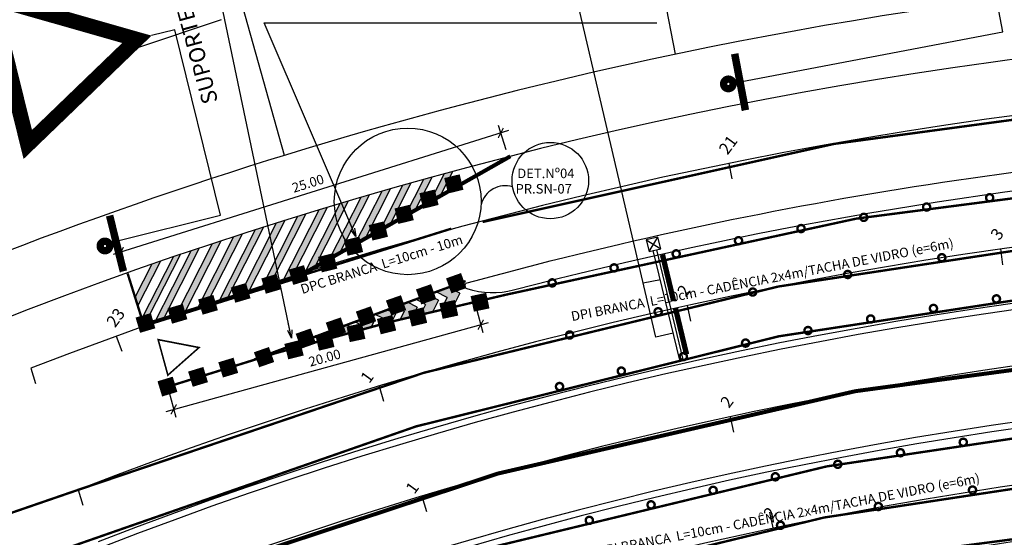
# Model space of a CAD drawing. Units: millimetres. Extents: x 244 to 751, y 254 to 510.
# Drawn here: x 331 to 392, y 409 to 442 of the extents above; entities that cross this region are included whole.
import ezdxf

# ---------------------------------------------------------------- set-up
doc = ezdxf.new("R2010")
doc.units = ezdxf.units.MM
doc.header["$MEASUREMENT"] = 0
doc.linetypes.add('SOHO_SS_1_2', pattern=[3, 1, -2])
for name, color, linetype in [('11', 1, 'Continuous'), ('Ch', 7, 'Continuous'), ('Edificações', 7, 'Continuous'), ('EIXO CENTRAL PERIMETRAL', 251, 'Continuous'), ('EIXOS ESQ E DIR PERIMETRAL', 251, 'Continuous'), ('EIXOS SUPERIORES', 251, 'Continuous'), ('MEIO FIO PROJ', 7, 'Continuous'), ('OBSERVAÇÕES', 7, 'Continuous'), ('PINT_HORIZ', 7, 'Continuous'), ('SIN_HOR', 7, 'Continuous'), ('SIN_PL_BORDA2', 1, 'Continuous'), ('SS_ADVERTENCIA', 7, 'Continuous'), ('SS_FAIXA', 40, 'Continuous'), ('SS_HTBD', 7, 'Continuous'), ('SS_SUP1', 7, 'Continuous'), ('TACHAS_VIDRO', 7, 'Continuous'), ('TEXTO ESTACAS', 1, 'Continuous')]:
    doc.layers.add(name, color=color, linetype=linetype)
doc.styles.add('ROMANS', font='romans.shx', dxfattribs={"height": 0.6})
doc.styles.get("Standard").update_dxf_attribs({"font": 'romans.shx', "height": 0.6})
doc.dimstyles.new('DULLIUS', dxfattribs={"dimscale": 0, "dimtxt": 1, "dimasz": 0.5, "dimexe": 0.5, "dimexo": 0.3, "dimgap": 0.3, "dimtad": 1, "dimzin": 0, "dimdsep": 46, "dimtxsty": 'Standard', "dimblk1": 'ARCHTICK', "dimblk2": 'ARCHTICK', "dimsah": 1, "dimcen": 4, "dimdle": 0.5, "dimclrd": 256, "dimclre": 256, "dimclrt": 256, "dimadec": 0, "dimazin": 0, "dimtfac": 5, "dimtofl": 0, "dimtmove": 2, "dimatfit": 3, "dimldrblk": 'ARCHTICK', "dimfxl": 0, "dimtolj": 1, "dimtzin": 0, "dimarcsym": 0})

# ---------------------------------------------------------------- blocks, each defined once
blk = doc.blocks.new('R-02')
at = {"layer": 'SIN_PL_BORDA2', "const_width": 0.079124}
blk.add_lwpolyline([(-0.3980422305468732, 0.7657513970476645), (0.3931977694531268, 0.7657513970476645), (-0.0001930871723554439, 0.07923528542065555)], close=True, dxfattribs=at)
blk = doc.blocks.new('ss_sup1')
blk.add_line((0, -6), (0, 6))
blk.add_circle((1.805974196898938, -0.09630307533620908), 1.557125214086902)
at = {"layer": 'Ch', "const_width": 1.45}
blk.add_lwpolyline([(-0.7299211622244854, 6), (-0.7299211622244854, -6.036505923640476)], dxfattribs=at)
at = {"layer": 'Ch', "const_width": 2}
blk.add_lwpolyline([(1.040477697634117, -0.009286827416435273, 2933.286606086412), (1.040584825800536, -0.008247639060261491, 0.09095339353670598)], format="xyb", dxfattribs=at)
blk = doc.blocks.new('_ARCHTICK')
at = {"color": 0, "linetype": 'ByBlock', "const_width": 0.15}
blk.add_lwpolyline([(-0.5, -0.5), (0.5, 0.5)], dxfattribs=at)
blk = doc.blocks.new('A$C62F3766B')
at = {"layer": 'SS_SUP1'}
for p, q in [((-9.043554882737226e-07, 7.094712034612712), (0.7513109309280708, 7.843397900756031)), ((0.001312080214688649, 7.844710885326094), (0.7499979463580075, 7.093399050042535))]:
    blk.add_line(p, q, dxfattribs=at)
at = {"layer": 'SS_SUP1', "ltscale": 3}
blk.add_line((0.262787788042715, 1.280811545711913e-06), (0.4639652034761639, 0.001150986793447828), dxfattribs=at)
at = {"layer": 'SS_SUP1'}
blk.add_lwpolyline([(0.001312080214688649, 7.844710885326094), (-9.043553745868849e-07, 7.094712034612712), (0.7499979463580075, 7.093399050042535), (0.7513109309280708, 7.843397900756031)], close=True, dxfattribs=at)
at = {"layer": 'SS_SUP1', "ltscale": 3}
blk.add_lwpolyline([(0.262787788042715, 1.280811545711913e-06), (0.2717994561435262, 7.094609827677914), (0.4781975858591068, 7.093501256977561), (0.4639652034761639, 0.001150986793447828)], dxfattribs=at)
at = {"layer": 'SS_SUP1', "const_width": 0.3359245498200999}
for points in [[(0.7691322312108468, 6.698142740701201), (0.7630591142217327, 3.697591999736687)], [(0.7691322312108468, 3.251224639927727), (0.7630591142217327, 0.2506738989631572)]]:
    blk.add_lwpolyline(points, dxfattribs=at)
blk = doc.blocks.new('*D99')
at = {"layer": 'DEFPOINTS', "color": 0}
for p in [(361.234484516095, 433.5062613389862), (336.9597970210226, 427.3570737509226), (337.3805361719129, 426.0169855665996)]:
    blk.add_point(p, dxfattribs=at)
at = {"layer": 'OBSERVAÇÕES', "lineweight": -2}
for p, q in [((361.1446204030866, 433.7924857984463), (360.663971843524, 435.323390289076)), ((361.2907861309715, 434.99612304499), (336.4827562552558, 427.2073002292419)), ((337.2906720589045, 426.3032100260597), (336.8100234993419, 427.8341145166894))]:
    blk.add_line(p, q, dxfattribs=at)
at = {"layer": 'OBSERVAÇÕES', "lineweight": -2, "xscale": 0.5, "yscale": 0.5, "zscale": 0.5}
for p, rotation in [((360.8137453652047, 434.8463495233092), 17.43039953755844), ((336.9597970210226, 427.3570737509226), 197.4303995375585)]:
    blk.add_blockref('_ARCHTICK', p, dxfattribs=dict(at, rotation=rotation))
at = {"layer": 'OBSERVAÇÕES', "insert": (348.7070429670968, 431.6741605560361), "char_height": 0.6, "attachment_point": 5, "rotation": 17.43039953755843}
blk.add_mtext('\\A1;25.00', dxfattribs=at)
blk = doc.blocks.new('SS_TACHA')
at = {"const_width": 1}
blk.add_lwpolyline([(0, -0.5), (0, 0.5)], dxfattribs=at)
blk = doc.blocks.new('*D104')
at = {"layer": 'DEFPOINTS', "color": 0}
for p in [(359.1606775010171, 424.2210544308466), (359.5548464722807, 422.7920469528904), (339.8806868366948, 418.902975831987)]:
    blk.add_point(p, dxfattribs=at)
at = {"layer": 'OBSERVAÇÕES', "lineweight": -2}
for p, q in [((359.2404486799999, 423.9318545708817), (359.6877984372522, 422.3100471862823)), ((339.7928560413504, 417.3410163890592), (360.0368462388888, 422.9249989178619)), ((339.9604580156777, 418.6137759720221), (340.40780777293, 416.9919685874227))]:
    blk.add_line(p, q, dxfattribs=at)
at = {"layer": 'OBSERVAÇÕES', "lineweight": -2, "xscale": 0.5, "yscale": 0.5, "zscale": 0.5}
for p, rotation in [((359.5548464722807, 422.7920469528904), 15.42067137379759), ((340.2748558079585, 417.4739683540307), 195.4206713737976)]:
    blk.add_blockref('_ARCHTICK', p, dxfattribs=dict(at, rotation=rotation))
at = {"layer": 'OBSERVAÇÕES', "insert": (349.7553087821538, 420.7114073733903), "char_height": 0.6, "attachment_point": 5, "rotation": 15.42067137379759}
blk.add_mtext('\\A1;20.00', dxfattribs=at)
blk = doc.blocks.new('D')
at = {"layer": 'OBSERVAÇÕES', "const_width": 0.15}
blk.add_lwpolyline([(-0.2250000000000227, 0, 1), (0.2250000000000227, 0, 1)], format="xyb", close=True, dxfattribs=at)

msp = doc.modelspace()

# ---------------------------------------------------------------- hatches: boundary and pattern name
at = {"layer": 'PINT_HORIZ'}
h = msp.add_hatch(color=256, dxfattribs=at)
h.paths.add_polyline_path([(356.3813405179353, 430.5223157241346), (357.0109262159706, 430.8794959567582), (357.7975243449055, 432.4308434115953, 0.0004948362890672989), (357.2776671017139, 432.2900722357475)])
h.paths.add_polyline_path([(356.4966597775156, 432.0765064808065, 0.0004970650613809701), (355.975168782397, 431.9325131807247), (354.8073762728462, 429.6293651425752), (355.4369619708814, 429.9865453751987)])
h.paths.add_polyline_path([(353.2334120277576, 428.7364145610163), (353.862997725793, 429.09359479364), (355.1916941865308, 431.7140814141805, 0.0004993366730704545), (354.668547101359, 431.5668219340835)])
h.paths.add_polyline_path([(353.8825712510668, 431.3434571343358, 0.0005016523402486125), (353.3577450978079, 431.1928861564007), (351.6594477826686, 427.8434639794572), (352.2890334807041, 428.2006442120807)])
h.paths.add_polyline_path([(352.569233031519, 430.9645193714123, 0.0005040133288195179), (352.0427041666603, 430.8105902653433), (350.08548353758, 426.950513397898), (350.7150692356155, 427.3076936305217)])
h.paths.add_polyline_path([(348.5271892252507, 426.0884674287579, -8.41987659170503e-05), (348.6135375856703, 426.1154404298287), (349.1411049905263, 426.4147430489625), (351.2516199046432, 430.5771505350357, 0.0005064209571147023), (350.7233639922791, 430.4198153049839)])
h = msp.add_hatch(color=256, dxfattribs=at)
h.paths.add_polyline_path([(339.4364049601814, 426.7758687715263, 0.0005299066856306494), (338.8917422841015, 426.5861757335981), (337.8473377036859, 424.526376290849), (338.0185718195156, 423.9795846802667)])
h.paths.add_polyline_path([(338.3705181339189, 423.3469461524485), (338.4148980483114, 423.1964502635771), (338.6998767873495, 423.2721578299327), (340.6963974825347, 427.2097432182907, 0.0004316843022888911), (340.2519108735262, 427.0574734608348)])
h.paths.add_polyline_path([(339.1063377499506, 422.9872538785216, -3.216467126460393e-05), (339.6394694940279, 423.1542053393268), (341.9032353538559, 427.6188579691847, 0.000524703405604498), (341.3621441838266, 427.4362087400552)])
h.paths.add_polyline_path([(343.2525990318771, 428.0688459943146, 0.0005219273421261447), (342.7134272341958, 427.8899821967762), (340.4980363432779, 423.520735826018), (340.5197750063044, 423.4470182567114, -0.0004652129817550195), (340.9920767239491, 423.6105903743144)])
h.paths.add_polyline_path([(344.5972170659405, 428.5094745480644, 0.0005192088759959026), (344.0599345713542, 428.3343368788245), (341.8066721869477, 423.8903994518927, -0.0005329822677568624), (342.3487435231083, 424.0749817878753)])
h.paths.add_polyline_path([(343.1603750154749, 424.3489452523928, -0.0005301032392883083), (343.7004864333962, 424.5296621912169), (345.9371630004473, 428.9408886764433, 0.0005165462317185188), (345.401740666377, 428.7694196598176)])
h.paths.add_polyline_path([(344.5092017301813, 424.7978742657593, -0.0005272850272650179), (345.0473845708448, 424.9747876188505), (347.2725081320796, 429.3632289924561, 0.0005139377103607711), (346.7389177034303, 429.1953729030773)])
h.paths.add_polyline_path([(348.6033216040373, 429.7766318619585, 0.0005113816853753637), (348.0715356761306, 429.6123346516709), (345.8532299379003, 425.2373395500267, -0.0005245257210235051), (346.3895145583047, 425.4105091881772)])
h.paths.add_polyline_path([(347.192534817731, 425.6674893751946, -0.0005218234938265274), (347.7269506332904, 425.836973312181), (349.9296704952139, 430.181229579533, 0.0005088765987009397), (349.3996624787022, 430.0204388081955)])
h = msp.add_hatch(color=256, dxfattribs=at)
h.paths.add_polyline_path([(357.4408079005058, 424.5102109561578), (357.0539781599096, 423.7504530515054, -0.0009322728071663198), (357.8190969870863, 423.9308044580213), (358.2477276378294, 424.7726619754308), (357.5243821481969, 425.1409523826801, 0.0001505887773241801), (356.7558222788542, 424.858970486941)])
h.paths.add_polyline_path([(356.9028614089566, 424.3352436099759), (356.243781918945, 424.6708130678148, 0.0001504487150534006), (355.4762199656897, 424.3883230844083), (356.0959416716329, 424.072792590703), (355.7748810083506, 423.4422092843994, -0.0009372347023924108), (356.5429272731192, 423.6283103621982)])
h.paths.add_polyline_path([(354.9648439558219, 424.1998274123307, 0.0001503091938011149), (354.1982771408449, 423.9168307555753), (354.7510754427596, 423.6353742252485), (354.490841708844, 423.1242588283427, -0.0009423138642784979), (355.2618628328888, 423.3162027165902), (355.5579951800833, 423.8978252445215)])
h.paths.add_polyline_path([(353.4062092138867, 423.1979558597939), (353.201779026442, 422.7964421327948, -0.0009475143139154167), (353.9758240857362, 422.9943252197849), (354.2131289512103, 423.4604068790665), (353.6875636344388, 423.7279977707285, 0.0001501702105038951), (352.9219891957802, 423.4444958468719)])
h.paths.add_polyline_path([(352.6847286675614, 422.6625161035167), (352.8682627223376, 423.0229885136118), (352.4119363567827, 423.2553264840806, 0.000150031762122542), (351.6473515482094, 422.9713206913646), (352.0613429850141, 422.7605374943388), (351.907608862561, 422.4585940228561, -0.0009528402728469705)])
h.paths.add_polyline_path([(351.5233964934644, 422.5855701481573), (351.1379575510098, 422.7818158801363, 0.000149893845642869), (350.3743596418888, 422.4973076088586), (350.7164767561408, 422.3231191288845), (350.6082441145169, 422.1105434233854, -0.0009582961760009835), (351.3884912954898, 422.320607866865)])
h.paths.add_polyline_path([(350.0870236238544, 421.9684269933903), (350.1785302645917, 422.1481517827025), (349.8656226712365, 422.307468273425, 0.0001497564580742319), (349.1030089464165, 422.0224589060012), (349.371610527268, 421.8857007634294), (349.3035945259654, 421.7521130652528, -0.0009638866856581065)])

# ---------------------------------------------------------------- linework, layer by layer
at = {"layer": '11'}
msp.add_line((371.79434649399, 439.7981401529194), (367.9619788663575, 459.6658880937863), dxfattribs=at)
at = {"layer": 'Edificações'}
for p, q in [((371.7924457499803, 439.797739943403), (367.9604402409658, 459.6626417025093)), ((347.2423569962638, 433.4380084755233), (341.0778988751743, 455.3701761500232))]:
    msp.add_line(p, q, dxfattribs=at)
msp.add_lwpolyline([(343.2483631394917, 441.9651785952518), (337.9373188741881, 440.1683380470661)], dxfattribs=at)
at = {"layer": 'EIXO CENTRAL PERIMETRAL'}
for p, q in [((375.2195358783691, 417.0115653094358), (375.4307537338827, 416.0341263000032)), ((355.8579934765358, 412.0193298212745), (356.145739167378, 411.0616229677578))]:
    msp.add_line(p, q, dxfattribs=at)
at = {"layer": 'EIXO CENTRAL PERIMETRAL', "ltscale": 0.25}
msp.add_lwpolyline([(554.4090320130556, 399.0314504445145), (490.1506953257858, 415.13262871346, 0.1553412484697957), (336.9511481111867, 405.5137216501803)], format="xyb", dxfattribs=at)
at = {"layer": 'EIXOS ESQ E DIR PERIMETRAL', "ltscale": 0.25}
for p, q in [((392.1894413339734, 427.5532204199507), (392.3294882308718, 426.5630755484128)), ((372.5135177280553, 423.994929292818), (372.7291250072686, 423.0184491336049)), ((353.1686253220612, 418.9374058571912), (353.4585217427565, 417.9803478310462)), ((334.2688234548532, 412.4104697565759), (334.558719875414, 411.4534117302322)), ((377.9266972808233, 410.0229084600983), (377.7201380137164, 411.0013425504242))]:
    msp.add_line(p, q, dxfattribs=at)
msp.add_lwpolyline([(339.3480089968872, 399.5753630451825), (339.6334727674362, 398.6169735440633, -0.1553412484711284), (488.3520846089853, 407.9545370807071), (523.6254312511735, 399.1161128121397, -0.05189990920358441), (547.797127773449, 390.3140794643244, -0.05189990920358441)], format="xyb", dxfattribs=at)
msp.add_arc((428.6576532498991, 169.7194958615429), 260.4000000001247, 75.93305097141581, 111.2523524814675, dxfattribs=at)
at = {"layer": 'EIXOS SUPERIORES'}
for p, q in [((375.130159983972, 432.9318574407784), (375.3294432466032, 431.9519155135483)), ((336.6696556359316, 422.0766825546213), (337.0121276715475, 421.1371545324211))]:
    msp.add_line(p, q, dxfattribs=at)
at = {"layer": 'EIXOS SUPERIORES', "ltscale": 0.25}
msp.add_line((331.2964772489872, 420.0527598253905), (331.586373669653, 419.0957017995041), dxfattribs=at)
msp.add_arc((428.6576443345237, 169.7194557210179), 268.600000000042, 75.93306022779632, 111.2523597124656, dxfattribs=at)
at = {"layer": 'MEIO FIO PROJ', "color": 7}
for points, format in [([(487.4965292407743, 404.5400934930341), (523.3303779612959, 395.5612245081555, -0.03817831448332276), (540.3966001543871, 389.7695684414379, 0.3877208560287934), (550.5970526676563, 393.2740979449006, -0.03496101161688802), (555.7690277391571, 400.6746142943514, 0.6213836648259676), (551.3174907459938, 411.8456355005267, -0.0382547089912156), (541.5305731277325, 413.5159874888931), (492.8048614135956, 425.7251639329722, 0.038921788380735), (452.3536834875682, 432.5735704940283, 0.08650225896537124), (361.6212707987096, 424.9631708391743, -0.1441634388584022), (358.6977488061704, 425.0409020825148, -0.7432838947231207), (358.7069314094061, 425.4251463241476, -0.05588157562382741), (415.3431212329717, 434.3607301495978, -0.04333774064994438)], "xyb"), ([(553.0822906594252, 411.4337359265147, 0.15, 0.15, -0.02423374394723472), (551.2917203176427, 411.5467379482873, 0.15, 0.15, -0.03826226328581374), (541.4576564770481, 413.2249837740492, 0.15, 0.15, 0), (494.7763642800977, 424.9127544550587, 0.15, 0.15, 0.1280534620772724), (361.1426585023294, 424.6794137170215, 0, 0, 0)], "xyseb"), ([(417.777308100921, 410.377729590521, 0.01577327766407518), (398.2441424138114, 408.6352084020619, 0.01782513426113685), (384.3788409203248, 406.4838044301055, 0.02034453092190043), (365.2853714920775, 402.1395404177981, -0.840396191762849), (365.1174740024362, 402.4960074068862, -0.1438275608842075), (367.5830156337355, 403.989210155224, -0.1257890773239256), (487.5013903536526, 404.5594937400313)], "xyb")]:
    msp.add_lwpolyline(points, format=format, dxfattribs=at)
at = {"layer": 'MEIO FIO PROJ'}
for centre, radius, start, end in [((428.9074061735669, 167.6958690753964), 278.0279464682287, 78.73086075461661, 102.9235208960011), ((428.6576532495185, 169.719495861434), 272.1, 79.10426678312474, 111.5095847503978), ((428.6573640391254, 169.7192252458157), 275.9999999999999, 102.9668696613891, 111.291402204448), ((428.6576532495185, 169.719495861434), 256.9, 75.93305097141581, 111.2523524814675), ((428.6576532495185, 169.719495861434), 256.5, 75.93305097141581, 111.2523524814675), ((428.6576532495185, 169.719495861434), 249.5, 75.93305097141581, 111.2523524814675), ((428.6576532495185, 169.719495861434), 249.1, 75.93305097141581, 111.2523524814675)]:
    msp.add_arc(centre, radius, start, end, dxfattribs=at)
at = {"layer": 'OBSERVAÇÕES'}
for points in [[(347.6292809960734, 425.6443469410549), (347.1109857762243, 425.5066564246292)], [(338.6998767873495, 423.2721578299327), (338.2754229932599, 423.1593972643924)]]:
    msp.add_lwpolyline(points, dxfattribs=at)
msp.add_circle((354.9682347336898, 430.5446776491428), 4.608589451146266, dxfattribs=at)
at = {"layer": 'OBSERVAÇÕES', "color": 140}
msp.add_circle((363.9266528402832, 431.8518335610588), 2.399327441428113, dxfattribs=at)
at = {"layer": 'OBSERVAÇÕES'}
msp.add_arc((361.1153762131694, 429.9316365733577), 1.597823234536536, 73.90209617519585, 164.9165903465821, dxfattribs=at)
at = {"layer": 'PINT_HORIZ'}
for p, q in [((356.3813405179352, 430.5223157241345), (357.2776671017139, 432.2900722357476)), ((357.0109262159706, 430.8794959567581), (357.7975243449055, 432.4308434115953)), ((353.862997725793, 429.0935947936399), (355.1916941865308, 431.7140814141805)), ((354.8073762728462, 429.6293651425753), (355.9751687823968, 431.9325131807246)), ((355.4369619708815, 429.9865453751988), (356.4966597775156, 432.0765064808065)), ((350.7150692356156, 427.3076936305217), (352.569233031519, 430.9645193714123)), ((351.6594477826686, 427.8434639794571), (353.3577450978079, 431.1928861564006)), ((352.2890334807039, 428.2006442120806), (353.8825712510667, 431.3434571343357)), ((353.2334120277576, 428.7364145610163), (354.6685471013589, 431.5668219340834)), ((348.5115192924909, 426.0575628163388), (350.7233639922791, 430.4198153049838)), ((349.1411049905263, 426.4147430489624), (351.2516199046432, 430.5771505350357)), ((350.08548353758, 426.950513397898), (352.0427041666603, 430.8105902653433)), ((346.2766266406738, 425.1878689640826), (348.6033216040373, 429.7766318619585)), ((347.0822749233239, 425.4500322007278), (349.3996624787022, 430.0204388081955)), ((347.6292809960735, 425.644346941055), (349.9296704952139, 430.181229579533)), ((344.4000767050292, 424.5826553073084), (346.7389177034304, 429.1953729030774)), ((344.9357649196025, 424.7546486997574), (347.2725081320796, 429.3632289924561)), ((345.7399998758917, 425.014024540689), (348.0715356761306, 429.6123346516709)), ((342.2610462027717, 423.9020230562236), (344.5972170659405, 428.5094745480644)), ((343.0624872066349, 424.155888598026), (345.4017406663769, 428.7694196598174)), ((343.5972441186091, 424.3260452534378), (345.9371630004473, 428.9408886764432)), ((340.3942378086525, 423.316021898304), (342.7134272341957, 427.8899821967761)), ((340.9271534143215, 423.4825470858224), (343.2525990318772, 428.0688459943146)), ((341.7272134573633, 423.7336890639947), (344.0599345713542, 428.3343368788245)), ((339.0635428809164, 422.9028528245223), (341.3621441838266, 427.4362087400552)), ((339.5955482667683, 423.0675828549655), (341.9032353538559, 427.6188579691847)), ((338.0185718195155, 423.9795846802666), (339.4364049601814, 426.7758687715263)), ((338.2754229932599, 423.1593972643924), (340.2519108735261, 427.0574734608347)), ((338.6998767873495, 423.2721578299327), (340.6963974825347, 427.2097432182907)), ((337.8473377036859, 424.526376290849), (338.8917422841015, 426.5861757335981)), ((357.4408079005058, 424.5102109561577), (356.7558222788537, 424.8589704869411)), ((358.2477276378294, 424.7726619754308), (357.524382148197, 425.1409523826804)), ((355.5579951800833, 423.8978252445215), (354.9648439558217, 424.199827412331)), ((356.0959416716329, 424.072792590703), (355.476219965689, 424.3883230844087)), ((356.9028614089567, 424.335243609976), (356.2437819189446, 424.670813067815)), ((356.9028614089567, 424.335243609976), (356.5429272731192, 423.6283103621982)), ((357.4408079005059, 424.5102109561578), (357.0539781599096, 423.7504530515055)), ((358.2477276378295, 424.7726619754307), (357.8190969870863, 423.9308044580213)), ((354.2131289512103, 423.4604068790666), (353.6875636344383, 423.7279977707286)), ((354.7510754427597, 423.6353742252485), (354.1982771408439, 423.9168307555755)), ((354.7510754427597, 423.6353742252486), (354.4908417088441, 423.1242588283428)), ((355.5579951800833, 423.8978252445215), (355.2618628328889, 423.3162027165902)), ((356.0959416716329, 424.072792590703), (355.7748810083506, 423.4422092843994)), ((352.0613429850139, 422.7605374943389), (351.6473515482085, 422.9713206913649)), ((352.8682627223375, 423.0229885136119), (352.4119363567826, 423.2553264840809)), ((352.8682627223376, 423.0229885136119), (352.6847286675614, 422.6625161035167)), ((353.4062092138867, 423.1979558597938), (352.9219891957792, 423.4444958468724)), ((353.4062092138867, 423.1979558597938), (353.2017790264421, 422.7964421327949)), ((354.2131289512104, 423.4604068790667), (353.9758240857363, 422.994325219785)), ((350.1785302645916, 422.1481517827025), (349.8656226712364, 422.3074682734252)), ((350.7164767561408, 422.3231191288845), (350.374359641888, 422.4973076088587)), ((350.7164767561408, 422.3231191288845), (350.6082441145169, 422.1105434233855)), ((351.5233964934644, 422.5855701481573), (351.1379575510098, 422.7818158801362)), ((351.5233964934645, 422.5855701481573), (351.3884912954898, 422.320607866865)), ((352.0613429850141, 422.7605374943389), (351.9076088625611, 422.4585940228562)), ((349.371610527268, 421.8857007634295), (349.103008946416, 422.0224589060014)), ((349.3716105272681, 421.8857007634296), (349.3035945259655, 421.752113065253)), ((350.1785302645917, 422.1481517827025), (350.0870236238544, 421.9684269933903))]:
    msp.add_line(p, q, dxfattribs=at)
at = {"layer": 'SIN_HOR'}
for points, const_width in [([(361.4211163746149, 433.3815107764947), (347.9325876971811, 425.729119964903)], 0.25), ([(338.2754229932601, 423.1593972643925), (337.3805361719129, 426.0169855665995)], 0.15)]:
    msp.add_lwpolyline(points, dxfattribs=dict(at, const_width=const_width))
at = {"layer": 'SIN_HOR', "const_width": 0.25}
msp.add_lwpolyline([(338.4071863421398, 422.7681988086686, -0.0005733859143623984), (347.9138114704768, 425.7356854500795, 0.003043091915835881)], format="xyb", dxfattribs=at)
at = {"layer": 'SIN_HOR', "const_width": 0.1}
msp.add_lwpolyline([(339.908235945978, 419.6230303338174), (339.2972391846787, 421.8549377814101), (341.864986554536, 421.3582869803892)], close=True, dxfattribs=at)
at = {"layer": 'SS_FAIXA', "color": 7, "linetype": 'SOHO_SS_1_2', "ltscale": 2, "flags": 128}
for points in [[(538.5352813140331, 419.6512615634661, 0.15, 0.15, 0), (493.9423101570999, 430.2647922911763, 0.15, 0.15, 0.1273814058472722), (359.6756620700803, 429.2510147858245, 0, 0, 0)], [(557.1710939904127, 407.0228637189225, 0.15, 0.15, -0.03645951598167023), (543.3305034859972, 409.4361602134545, 0.15, 0.15, 0), (491.9493060459498, 422.3107203457066, 0.15, 0.15, 0.155341248465209), (334.2688234624136, 412.4104697592428, 0.15, 0.15, 0), (321.673974853534, 408.0727956783105, 0.15, 0.15, 0), (294.3482133416107, 396.2033666182227, 0, 0, 0)], [(301.8036294648751, 379.9087982029208, 0.15, 0.15, 0.008408103963982238), (339.6334727674362, 398.6169735440633, 0.15, 0.15, -0.1553412484711283), (488.3520846089853, 407.9545370807071, 0.15, 0.15, 0), (523.6254312511735, 399.1161128121397, 0.15, 0.15, -0.05189988239214331), (547.797127773449, 390.3140794643244, 0, 0, 0)]]:
    msp.add_lwpolyline(points, format="xyseb", dxfattribs=at)
at = {"layer": 'SS_FAIXA', "color": 7, "const_width": 0.15}
msp.add_lwpolyline([(348.1987756710845, 425.8508143306945), (357.7119546165163, 428.8310245780608)], dxfattribs=at)
at = {"layer": 'SS_FAIXA', "color": 7, "ltscale": 2}
msp.add_lwpolyline([(333.3505099890042, 408.6746659405445, 0.15, 0.15, -0.1623732450086065), (494.5143190995978, 418.3134455344622, 0.15, 0.15, 0), (543.1432686611029, 406.1308539712406, 0.15, 0.15, 0.03735120179287037), (557.3258051300688, 403.6839527138084, 0, 0, 0)], format="xyseb", dxfattribs=at)
at = {"layer": 'SS_FAIXA', "color": 7, "ltscale": 0.25, "const_width": 0.15}
for points in [[(358.6082395672963, 425.5377235137, 0.002605916018833672), (345.3284449980239, 420.6041273699998)], [(361.1426585023294, 424.6794137170215, 0.02648741384768308), (339.6116974499701, 418.8032768211749)]]:
    msp.add_lwpolyline(points, format="xyb", dxfattribs=at)
at = {"layer": 'SS_FAIXA', "ltscale": 0.25, "const_width": 0.25}
msp.add_lwpolyline([(297.8704417328723, 387.9857671234629, -0.002469059885961526), (338.7673612257105, 406.211697703512, -0.06949918187176676), (405.9047561414855, 421.6943068257838, -0.04337720723766512), (448.1913130027283, 421.9642899339312, -0.04208446123970556), (490.1506953257858, 415.13262871346, -0.00124478659495035), (522.2798636694207, 407.0820395789872, -2.262097875808975e-06), (554.4032968859283, 399.0328874923596)], format="xyb", dxfattribs=at)
at = {"layer": 'SS_FAIXA', "color": 7, "ltscale": 2, "const_width": 0.15}
for points in [[(339.3261257839092, 401.7741153487291, -0.1555663677094389), (489.6544653462014, 410.8961330968634), (524.9278119883896, 402.057708828296, -0.05447750114667873), (550.2452467276929, 392.690774188297, 0.2786558686481204)], [(367.0668866672755, 404.0769032502605, -0.1312177677425835), (490.6135690225615, 404.1134715839541), (525.7161399451654, 395.2257159747801, -0.04848816545817251), (542.0478084347469, 389.2577666423106, -0.04848816545817251)]]:
    msp.add_lwpolyline(points, format="xyb", dxfattribs=at)
at = {"layer": 'SS_SUP1', "linetype": 'Continuous'}
for p, q in [((370.5488850408194, 422.0077513541095), (356.8589953162538, 480.6871053703662)), ((370.8360117507261, 425.6170340609934), (369.7581366762854, 425.3971580004614)), ((371.6425893519856, 422.2674501578225), (370.5488850408194, 422.0077513541096))]:
    msp.add_line(p, q, dxfattribs=at).dxf.unprotected_set("ltscale", 0)
for points in [[(375.8567808117676, 438.0504710608031), (392.3452003322788, 441.207905174799), (390.1084885974273, 452.9976091836016), (388.634775596327, 452.7180202167451)], [(336.6637146553864, 428.0504830055979), (343.2203861374691, 429.6712751085446), (340.3406968163422, 441.3206265674795), (338.8845278839753, 440.9606654023386)]]:
    msp.add_lwpolyline(points, dxfattribs=at).dxf.unprotected_set("ltscale", 0)

# ---------------------------------------------------------------- block references
at = {"layer": 'OBSERVAÇÕES', "rotation": 13.61180785860039}
msp.add_blockref('A$C62F3766B', (371.7976144208444, 420.5011493580116), dxfattribs=at)
at = {"layer": 'SS_ADVERTENCIA', "xscale": 11.99999999999998, "yscale": 12, "zscale": 12, "rotation": 103.885012325042}
msp.add_blockref('R-02', (338.8845278839753, 440.9606654023386), dxfattribs=at)
at = {"layer": 'SS_HTBD', "color": 0}
for p, xscale, rotation in [((357.8662001527944, 431.6424876587417), 0.5000000000001373, 13.64332655333598), ((356.3063164521317, 430.686698513013), 0.5000000000001373, 13.64332655333598), ((354.7464327514691, 429.7309093672844), 0.5000000000001373, 13.64332655333598), ((353.1256238811192, 428.6861863332589), 0.5000000000001373, 13.64332655333598), ((351.5657401804565, 427.7303971875302), 0.5000000000001373, 13.64332655333598), ((349.9449313101068, 426.6856741535047), 0.5000000000001373, 13.64332655333598), ((348.1178950886618, 425.9159458851536), 0.5000000000001278, 16.43032473343047), ((346.3988839183546, 425.3596804330217), 0.5000000000001278, 16.43032473343047), ((358.0169688748924, 425.4017775851451), 0.5000000000001373, 19.50748765419754), ((344.4805551057033, 424.7939821330835), 0.5000000000001278, 16.43032473343047), ((356.1268612067412, 424.7043321302208), 0.5000000000001373, 19.32747960812049), ((342.4293821704912, 424.0422923739084), 0.5000000000001278, 16.43032473343047), ((354.2395311050552, 424.0086912552886), 0.5000000000001373, 19.50748765419754), ((357.5495840526277, 423.7526249503637), 0.5000000000001373, 11.9889603213017), ((359.5124242293924, 424.2045746096803), 0.5000000000001373, 11.9889603213017), ((340.5110533578402, 423.4765940739704), 0.5000000000001278, 16.43032473343047), ((352.3505340433391, 423.3132881616182), 0.5000000000001373, 19.50748765419754), ((355.5897005031542, 423.281830697845), 0.5000000000001373, 13.4772679099389), ((338.5011457591709, 422.9039772814506), 0.5000000000001278, 16.43032473343047), ((350.4604263751879, 422.615842706694), 0.5000000000001373, 19.32747960812049), ((353.6406599055567, 422.7938501299123), 0.5000000000001373, 14.10509132119014), ((348.5730962735019, 421.9202018317617), 0.5000000000001373, 19.50748765419754), ((351.7184308033709, 422.2925687451698), 0.5000000000001373, 11.9889603213017), ((349.7690532936692, 421.7654427708184), 0.5000000000001373, 13.4772679099389), ((345.9494587230747, 420.7542953937471), 0.5000000000001373, 19.32747960812049), ((347.8305399253774, 421.2210168661264), 0.5000000000001373, 14.10509132119014), ((343.6993828517378, 420.0962856461072), 0.5000000000001373, 16.90906879344585), ((341.8031836847576, 419.5138752821228), 0.5000000000001373, 16.90906879344585), ((339.8806868366948, 418.902975831987), 0.5000000000001373, 16.90906879344585)]:
    msp.add_blockref('SS_TACHA', p, dxfattribs=dict(at, xscale=xscale, rotation=rotation))
at = {"layer": 'SS_SUP1', "zscale": 0.3}
for p, xscale, yscale, rotation in [((375.6426626158054, 438.004275554648), 0.2999999999999545, 0.3000000000000114, 190.7423374459242), ((336.4886674762712, 427.8461102393127), 0.2999999999999458, 0.3000000000000115, 193.8850123250414)]:
    msp.add_blockref('ss_sup1', p, dxfattribs=dict(at, xscale=xscale, yscale=yscale, rotation=rotation))
at = {"layer": 'TACHAS_VIDRO'}
for p, rotation in [((391.5126804715518, 430.7733806683366), 187.9978156577514), ((387.5559346888992, 430.1869853885303), 188.8620939332514), ((383.6084842060699, 429.5409735478273), 189.7263722087514), ((379.6712272175495, 428.8354921383875), 190.5906504842513), ((375.7450595984176, 428.07070168395), 191.4549287597513), ((371.8308747005025, 427.2467762033081), 192.3192070352513), ((388.5097489507003, 427.0052299749331), 189.46931920188), ((367.9295631491093, 426.3639031707128), 193.1834853107512), ((382.6034013809736, 425.9500211401019), 190.7894984533329), ((364.0420126403694, 425.4222834732158), 194.0477635862512), ((376.6360633747722, 424.8458109801483), 192.1096777047858), ((391.9404389218857, 424.4176069369819), 8.21169002317333), ((370.6977264423897, 423.606434932623), 193.4298569562386), ((387.9860911699039, 423.8152730365845), 9.109971337773969), ((384.0416723784928, 423.1510195690472), 10.00825265237462), ((365.1389756526025, 422.1457982689742), 194.7500362076915), ((380.1081520605488, 422.4250098036215), 10.90653396697523), ((376.1864970501931, 421.6374221888616), 11.80481528157587), ((372.2776712651302, 420.7884503087628), 12.7030965961765), ((368.382635469723, 419.8783028351802), 13.60137791077714), ((364.5023470388435, 418.9072034765383), 14.49965922537778), ((389.8568785697083, 415.4059313143222), 9.03754378453639), ((385.9117769252313, 414.7457602516461), 9.962101905149515), ((381.9778413438336, 414.0220174391328), 10.88666002576265), ((378.0560961581052, 413.2348913275931), 11.8112181463758), ((374.1475625264559, 412.3845868718138), 12.73577626698894), ((390.4368560700438, 412.4001593358732), 9.230593211124111), ((370.2532581672227, 411.4713254771909), 13.66033438760208), ((384.5268963349117, 411.3654683216997), 10.63032723832796), ((366.3741970936722, 410.4953449420793), 14.58489250821523), ((378.3827599403116, 410.1867202933456), 12.03006126553181)]:
    msp.add_blockref('D', p, dxfattribs=dict(at, rotation=rotation))

# ---------------------------------------------------------------- texts
at = {"layer": 'OBSERVAÇÕES'}
for s, height, rotation, p in [('SUPORTE N%%d1', 0.9999999999999999, 105.3380721724246, (343.0688498692652, 436.8302258930321)), ('DPC BRANCA  L=10cm - 10m', 0.5999999999999998, 17.40259824474566, (348.3527180974774, 424.7182512420818)), ('DPI BRANCA  L=10cm - CADÊNCIA 2x4m/TACHA DE VIDRO (e=6m)', 0.5999999999999999, 10.91406535054695, (365.2937660983589, 423.0121207223042)), ('DPI BRANCA  L=10cm - CADÊNCIA 2x4m/TACHA DE VIDRO (e=6m)', 0.5999999999999999, 10.91406535054695, (366.9419589555614, 408.2436945012983))]:
    msp.add_text(s, height=height, rotation=rotation, dxfattribs=at).set_placement(p)
at = {"layer": 'OBSERVAÇÕES', "style": 'ROMANS'}
for s, p in [('DET.Nº04', (361.847554543047, 432.0054962941069)), ('PR.SN-07', (361.7414251208711, 431.0340677226783))]:
    msp.add_text(s, height=0.6, dxfattribs=at).set_placement(p)
at = {"layer": 'TEXTO ESTACAS'}
for s, p in [('21        ', (375.0548407205576, 433.4210581949784)), ('3         ', (392.1139714472621, 428.0427275630257)), ('2         ', (372.4381196168694, 424.4844003840373)), ('23        ', (336.5943439405762, 422.56591704464)), ('1         ', (352.5511060460585, 419.0508738863477)), ('2         ', (375.1442062638575, 417.5008361849922)), ('1         ', (355.3886560992998, 412.0948211124464)), ('2         ', (377.8517069662406, 410.5122669439919))]:
    msp.add_text(s, height=0.75, rotation=53.74798003975197, dxfattribs=at).set_placement(p)

# ---------------------------------------------------------------- dimensions: what is measured, and where the dimension line sits
at = {"layer": 'OBSERVAÇÕES'}
for p1, p2, distance, picture, middle in [((361.2344845160949, 433.5062613389861), (337.3805361719129, 426.0169855665995), -1.404584555964625, '*D99', (348.7070429670968, 431.6741605560361)), ((339.8806868366948, 418.902975831987), (359.1606775010171, 424.2210544308466), -1.4823736202326674, '*D104', (349.7553087821538, 420.7114073733903))]:
    dim = msp.add_aligned_dim(p1=p1, p2=p2, distance=distance, dimstyle='DULLIUS', override={"dimscale": 1}, dxfattribs=at)
    dim.commit()
    dim.dimension.update_dxf_attribs({"geometry": picture, "text_midpoint": middle})

# ---------------------------------------------------------------- leaders
at = {"layer": 'OBSERVAÇÕES', "annotation_type": 0, "has_hookline": 1, "hookline_direction": 0, "text_width": 23.85714285714286}
for points in [[(347.6711522208658, 421.9566422151851), (341.7085889196345, 450.5258207952224), (342.2085889196345, 450.5258207952224)], [(351.7036712497896, 428.3414943267198), (345.9535143267593, 441.7760178812277), (346.4535143267593, 441.7760178812277)]]:
    msp.add_leader(points, dimstyle='DULLIUS', override={"dimscale": 1, "dimldrblk": 'Open30'}, dxfattribs=at)

doc.saveas('drawing.dxf')
